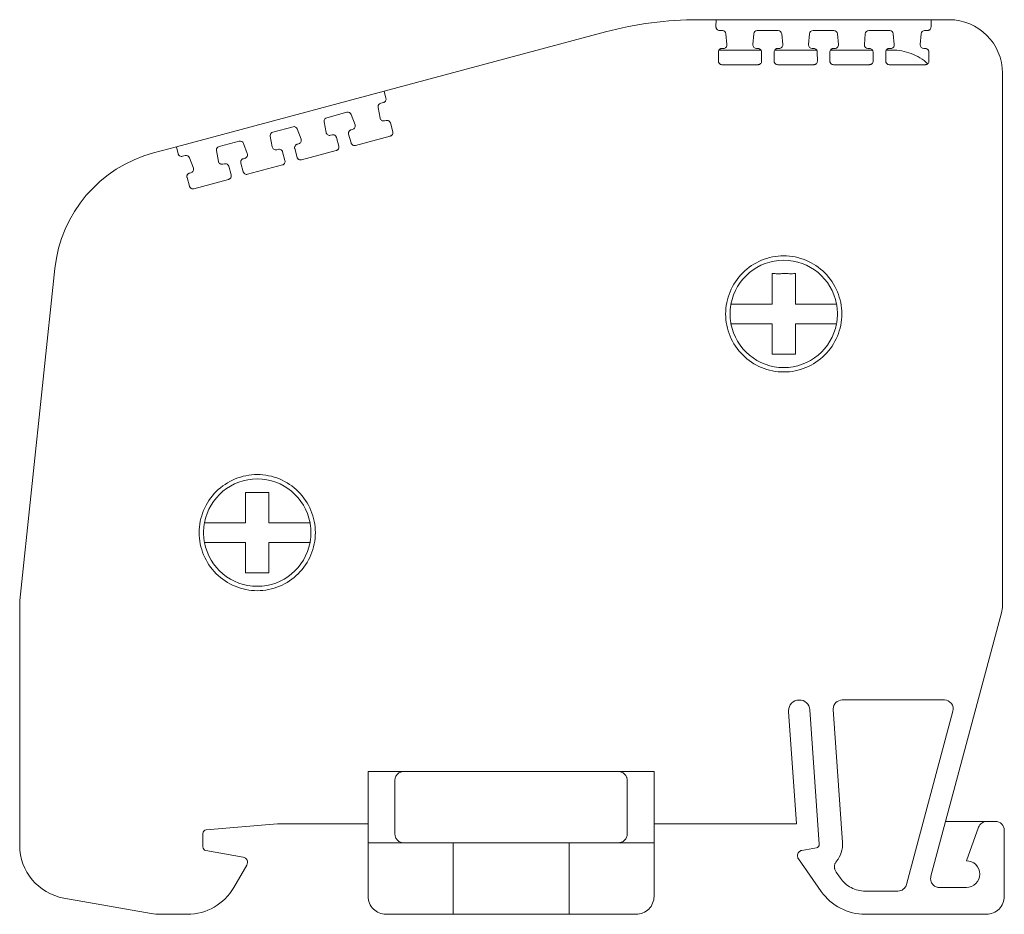
# Model space of a CAD drawing. Units: millimetres. Extents: x 1854 to 2374, y 921 to 1081.
# Drawn here: x 1854 to 1909, y 1031 to 1081 of the extents above; entities that cross this region are included whole.
import ezdxf

# ---------------------------------------------------------------- set-up
doc = ezdxf.new("R2010")
doc.units = ezdxf.units.MM

# ---------------------------------------------------------------- blocks, each defined once
blk = doc.blocks.new('3')
at = {"color": 7, "linetype": 'Continuous', "lineweight": 15}
for p, q in [((1892.652, 1081.02), (1891.649, 1081.02)), ((1892.652, 1081.02), (1892.649, 1080.617)), ((1904.663, 1081.02), (1892.652, 1081.02)), ((1904.665, 1080.618), (1904.663, 1081.02)), ((1905.661, 1081.02), (1904.663, 1081.02)), ((1886.482, 1080.34), (1874.108, 1077.024)), ((1892.649, 1080.616), (1892.649, 1080.617)), ((1893.008, 1080.416), (1892.849, 1080.416)), ((1896.122, 1080.416), (1894.958, 1080.416)), ((1899.237, 1080.417), (1898.073, 1080.416)), ((1902.356, 1080.417), (1901.187, 1080.417)), ((1904.466, 1080.417), (1904.307, 1080.417)), ((1893.264, 1079.628), (1893.207, 1080.235)), ((1894.759, 1080.233), (1894.71, 1079.626)), ((1896.378, 1079.628), (1896.321, 1080.235)), ((1897.874, 1080.233), (1897.825, 1079.626)), ((1899.492, 1079.629), (1899.436, 1080.235)), ((1900.988, 1080.233), (1900.939, 1079.626)), ((1902.612, 1079.629), (1902.555, 1080.236)), ((1904.108, 1080.233), (1904.059, 1079.626)), ((1892.783, 1079.209), (1892.783, 1079.21)), ((1892.787, 1078.704), (1892.783, 1079.209)), ((1892.819, 1079.325), (1895.16, 1079.325)), ((1892.983, 1079.41), (1893.065, 1079.41)), ((1894.909, 1079.41), (1894.997, 1079.41)), ((1895.196, 1079.212), (1895.2, 1078.706)), ((1895.898, 1079.209), (1895.898, 1079.211)), ((1895.901, 1078.704), (1895.898, 1079.209)), ((1895.934, 1079.325), (1898.275, 1079.325)), ((1896.097, 1079.41), (1896.179, 1079.41)), ((1898.024, 1079.41), (1898.111, 1079.41)), ((1898.311, 1079.212), (1898.314, 1078.706)), ((1899.012, 1079.209), (1899.012, 1079.211)), ((1899.015, 1078.704), (1899.012, 1079.209)), ((1899.048, 1079.325), (1901.389, 1079.325)), ((1899.212, 1079.41), (1899.294, 1079.41)), ((1901.138, 1079.41), (1901.226, 1079.41)), ((1901.425, 1079.212), (1901.428, 1078.707)), ((1902.131, 1079.21), (1902.131, 1079.211)), ((1902.135, 1078.704), (1902.131, 1079.21)), ((1902.167, 1079.325), (1902.481, 1079.325)), ((1902.331, 1079.411), (1902.413, 1079.411)), ((1904.258, 1079.411), (1904.345, 1079.411)), ((1904.544, 1079.212), (1904.548, 1078.707)), ((1892.986, 1078.505), (1895, 1078.505)), ((1896.101, 1078.505), (1898.115, 1078.505)), ((1899.215, 1078.506), (1901.229, 1078.506)), ((1902.334, 1078.506), (1904.348, 1078.506)), ((1908.655, 1048.264), (1908.655, 1078.026)), ((1874.108, 1077.024), (1862.506, 1073.916)), ((1874.214, 1076.636), (1874.108, 1077.024)), ((1873.775, 1076.121), (1873.885, 1075.522)), ((1874.074, 1076.391), (1873.92, 1076.349)), ((1872.036, 1075.844), (1870.907, 1075.542)), ((1872.487, 1075.15), (1872.274, 1075.721)), ((1874.133, 1075.365), (1874.217, 1075.387)), ((1869.023, 1075.037), (1867.898, 1074.736)), ((1869.474, 1074.342), (1869.262, 1074.914)), ((1870.762, 1075.313), (1870.872, 1074.714)), ((1872.272, 1074.866), (1872.351, 1074.887)), ((1874.461, 1075.247), (1874.595, 1074.76)), ((1866.014, 1074.231), (1864.89, 1073.929)), ((1867.754, 1074.507), (1867.864, 1073.908)), ((1871.12, 1074.557), (1871.204, 1074.58)), ((1871.449, 1074.44), (1871.582, 1073.952)), ((1872.265, 1074.133), (1872.131, 1074.62)), ((1872.509, 1073.993), (1874.455, 1074.514)), ((1862.506, 1073.916), (1861.231, 1073.574)), ((1862.506, 1073.916), (1862.608, 1073.526)), ((1864.746, 1073.7), (1864.855, 1073.102)), ((1866.465, 1073.536), (1866.253, 1074.107)), ((1868.112, 1073.751), (1868.196, 1073.774)), ((1869.252, 1073.325), (1869.118, 1073.813)), ((1869.259, 1074.058), (1869.338, 1074.08)), ((1869.496, 1073.185), (1871.441, 1073.707)), ((1863.006, 1073.424), (1862.852, 1073.383)), ((1863.457, 1072.729), (1863.245, 1073.301)), ((1866.251, 1073.252), (1866.33, 1073.273)), ((1868.44, 1073.634), (1868.574, 1073.146)), ((1865.103, 1072.945), (1865.188, 1072.967)), ((1865.432, 1072.827), (1865.566, 1072.34)), ((1866.244, 1072.519), (1866.11, 1073.006)), ((1866.488, 1072.379), (1868.433, 1072.9)), ((1863.236, 1071.713), (1863.102, 1072.2)), ((1863.242, 1072.446), (1863.322, 1072.467)), ((1863.48, 1071.573), (1865.425, 1072.094)), ((1855.721, 1067.122), (1853.77, 1048.565)), ((1853.754, 1048.252), (1853.754, 1034.874)), ((1904.658, 1033.145), (1908.604, 1047.876)), ((1905.407, 1042.998), (1899.699, 1042.998)), ((1897.144, 1036.085), (1896.707, 1042.358)), ((1897.902, 1042.441), (1898.424, 1034.946)), ((1899.201, 1042.465), (1899.718, 1035.036)), ((1903.295, 1032.687), (1905.889, 1042.37)), ((1873.219, 1035.013), (1873.219, 1039.006)), ((1875.215, 1039.006), (1873.219, 1039.006)), ((1874.716, 1038.506), (1874.716, 1035.512)), ((1887.194, 1039.006), (1875.215, 1039.006)), ((1889.19, 1039.006), (1887.194, 1039.006)), ((1887.693, 1035.512), (1887.693, 1038.506)), ((1889.19, 1039.006), (1889.19, 1035.013)), ((1864.168, 1035.736), (1868.157, 1036.085)), ((1873.219, 1036.085), (1868.157, 1036.085)), ((1889.19, 1036.085), (1897.144, 1036.085)), ((1907.786, 1036.211), (1905.479, 1036.211)), ((1906.637, 1034.014), (1907.317, 1035.882)), ((1908.258, 1036.211), (1907.786, 1036.211)), ((1863.985, 1034.784), (1863.985, 1035.537)), ((1908.757, 1032.018), (1908.757, 1035.711)), ((1875.215, 1035.013), (1873.219, 1035.013)), ((1873.219, 1032.018), (1873.219, 1035.013)), ((1875.215, 1035.013), (1877.961, 1035.013)), ((1877.961, 1035.013), (1877.961, 1031.02)), ((1884.449, 1031.02), (1884.449, 1035.013)), ((1884.449, 1035.013), (1887.194, 1035.013)), ((1887.194, 1035.013), (1889.19, 1035.013)), ((1889.19, 1035.013), (1889.19, 1032.018)), ((1898.259, 1034.735), (1897.448, 1034.592)), ((1866.234, 1034.22), (1864.15, 1034.588)), ((1897.254, 1034.126), (1898.535, 1032.297)), ((1866.441, 1033.775), (1865.714, 1032.517)), ((1899.36, 1033.381), (1899.598, 1033.041)), ((1906.637, 1032.517), (1905.14, 1032.517)), ((1856.228, 1031.925), (1861.104, 1031.065)), ((1900.988, 1032.318), (1902.813, 1032.318)), ((1863.121, 1031.02), (1861.624, 1031.02)), ((1874.217, 1031.02), (1877.961, 1031.02)), ((1877.961, 1031.02), (1884.449, 1031.02)), ((1884.449, 1031.02), (1888.192, 1031.02)), ((1900.988, 1031.02), (1907.759, 1031.02))]:
    blk.add_line(p, q, dxfattribs=at)
for centre, radius, start, end in [((1891.649, 1061.056), 19.964, 90, 105), ((1905.661, 1078.026), 2.995, 0, 90), ((1863.17, 1066.339), 7.49, 105, 174.0002), ((1896.436, 1064.576), 3, 10.564, 169.436), ((1896.436, 1064.576), 3, 190.564, 349.436), ((1867.026, 1052.353), 3, 10.564, 169.436), ((1867.026, 1052.353), 3, 190.564, 349.436), ((1897.304, 1042.399), 0.599, 3.9819, 180), ((1856.748, 1034.874), 2.995, 180, 260), ((1863.121, 1034.014), 2.995, 270, 330.0005), ((1900.988, 1034.014), 2.995, 215.0012, 270)]:
    blk.add_arc(centre, radius, start, end, dxfattribs=at)
for points, knots in [([(1892.649, 1080.616), (1892.65, 1080.602), (1892.651, 1080.576), (1892.663, 1080.539), (1892.681, 1080.504), (1892.715, 1080.464), (1892.77, 1080.424), (1892.822, 1080.419), (1892.849, 1080.416)], [0, 0, 0, 0, 0.128148, 0.251094, 0.373747, 0.501054, 0.748354, 1, 1, 1, 1]), ([(1893.207, 1080.235), (1893.202, 1080.284), (1893.179, 1080.331), (1893.106, 1080.397), (1893.057, 1080.416), (1893.008, 1080.416)], [0, 0, 0, 0, 0.5, 0.5, 1, 1, 1, 1]), ([(1894.958, 1080.416), (1894.909, 1080.416), (1894.86, 1080.397), (1894.787, 1080.33), (1894.763, 1080.282), (1894.759, 1080.233)], [0, 0, 0, 0, 0.5, 0.5, 1, 1, 1, 1]), ([(1896.321, 1080.235), (1896.316, 1080.284), (1896.293, 1080.331), (1896.22, 1080.397), (1896.171, 1080.416), (1896.122, 1080.416)], [0, 0, 0, 0, 0.5, 0.5, 1, 1, 1, 1]), ([(1898.073, 1080.416), (1898.023, 1080.416), (1897.974, 1080.397), (1897.901, 1080.33), (1897.878, 1080.282), (1897.874, 1080.233)], [0, 0, 0, 0, 0.5, 0.5, 1, 1, 1, 1]), ([(1899.436, 1080.236), (1899.431, 1080.284), (1899.408, 1080.331), (1899.335, 1080.398), (1899.286, 1080.417), (1899.237, 1080.417)], [0, 0, 0, 0, 0.5, 0.5, 1, 1, 1, 1]), ([(1901.187, 1080.417), (1901.138, 1080.417), (1901.089, 1080.397), (1901.016, 1080.33), (1900.992, 1080.283), (1900.988, 1080.233)], [0, 0, 0, 0, 0.5, 0.5, 1, 1, 1, 1]), ([(1902.555, 1080.236), (1902.55, 1080.285), (1902.527, 1080.332), (1902.454, 1080.398), (1902.405, 1080.417), (1902.356, 1080.417)], [0, 0, 0, 0, 0.5, 0.5, 1, 1, 1, 1]), ([(1904.307, 1080.417), (1904.257, 1080.417), (1904.208, 1080.398), (1904.135, 1080.33), (1904.112, 1080.283), (1904.108, 1080.233)], [0, 0, 0, 0, 0.5, 0.5, 1, 1, 1, 1]), ([(1904.466, 1080.417), (1904.479, 1080.418), (1904.506, 1080.419), (1904.543, 1080.431), (1904.578, 1080.449), (1904.618, 1080.483), (1904.658, 1080.538), (1904.663, 1080.591), (1904.665, 1080.618)], [0, 0, 0, 0, 0.1282999, 0.2512746, 0.3738688, 0.5010717, 0.7483087, 1, 1, 1, 1]), ([(1892.983, 1079.41), (1892.969, 1079.409), (1892.943, 1079.408), (1892.906, 1079.396), (1892.871, 1079.378), (1892.831, 1079.344), (1892.791, 1079.289), (1892.786, 1079.237), (1892.783, 1079.21)], [0, 0, 0, 0, 0.128148, 0.251094, 0.373747, 0.501054, 0.748354, 1, 1, 1, 1]), ([(1893.065, 1079.41), (1893.12, 1079.41), (1893.175, 1079.434), (1893.25, 1079.516), (1893.269, 1079.573), (1893.264, 1079.628)], [0, 0, 0, 0, 0.5, 0.5, 1, 1, 1, 1]), ([(1894.71, 1079.61), (1894.71, 1079.557), (1894.731, 1079.505), (1894.805, 1079.432), (1894.857, 1079.41), (1894.909, 1079.41)], [0, 0, 0, 0, 0.5, 0.5, 1, 1, 1, 1]), ([(1895.196, 1079.212), (1895.196, 1079.225), (1895.194, 1079.251), (1895.182, 1079.289), (1895.164, 1079.323), (1895.13, 1079.362), (1895.075, 1079.402), (1895.023, 1079.407), (1894.997, 1079.41)], [0, 0, 0, 0, 0.128125, 0.251091, 0.373763, 0.501045, 0.74835, 1, 1, 1, 1]), ([(1896.097, 1079.41), (1896.084, 1079.409), (1896.058, 1079.408), (1896.02, 1079.396), (1895.986, 1079.378), (1895.946, 1079.345), (1895.906, 1079.289), (1895.9, 1079.237), (1895.898, 1079.21)], [0, 0, 0, 0, 0.128148, 0.251094, 0.373747, 0.501054, 0.748354, 1, 1, 1, 1]), ([(1896.179, 1079.41), (1896.235, 1079.41), (1896.29, 1079.434), (1896.364, 1079.516), (1896.383, 1079.573), (1896.378, 1079.628)], [0, 0, 0, 0, 0.5, 0.5, 1, 1, 1, 1]), ([(1897.824, 1079.61), (1897.824, 1079.558), (1897.846, 1079.506), (1897.92, 1079.432), (1897.972, 1079.41), (1898.024, 1079.41)], [0, 0, 0, 0, 0.5, 0.5, 1, 1, 1, 1]), ([(1898.311, 1079.212), (1898.31, 1079.225), (1898.308, 1079.251), (1898.297, 1079.289), (1898.278, 1079.323), (1898.245, 1079.362), (1898.19, 1079.402), (1898.138, 1079.408), (1898.111, 1079.41)], [0, 0, 0, 0, 0.128125, 0.251091, 0.373763, 0.501045, 0.74835, 1, 1, 1, 1]), ([(1899.212, 1079.41), (1899.198, 1079.41), (1899.172, 1079.408), (1899.134, 1079.397), (1899.1, 1079.378), (1899.06, 1079.345), (1899.02, 1079.29), (1899.015, 1079.237), (1899.012, 1079.211)], [0, 0, 0, 0, 0.1281482, 0.2510936, 0.3737471, 0.5010535, 0.7483541, 1, 1, 1, 1]), ([(1899.294, 1079.41), (1899.349, 1079.41), (1899.404, 1079.435), (1899.479, 1079.516), (1899.498, 1079.573), (1899.492, 1079.629)], [0, 0, 0, 0, 0.5, 0.5, 1, 1, 1, 1]), ([(1900.939, 1079.61), (1900.939, 1079.558), (1900.96, 1079.506), (1901.034, 1079.432), (1901.086, 1079.41), (1901.138, 1079.41)], [0, 0, 0, 0, 0.5, 0.5, 1, 1, 1, 1]), ([(1901.425, 1079.212), (1901.425, 1079.225), (1901.423, 1079.251), (1901.411, 1079.289), (1901.393, 1079.323), (1901.359, 1079.363), (1901.304, 1079.402), (1901.252, 1079.408), (1901.226, 1079.41)], [0, 0, 0, 0, 0.128129, 0.251091, 0.373761, 0.501046, 0.748351, 1, 1, 1, 1]), ([(1902.331, 1079.411), (1902.318, 1079.41), (1902.291, 1079.408), (1902.254, 1079.397), (1902.219, 1079.378), (1902.179, 1079.345), (1902.139, 1079.29), (1902.134, 1079.237), (1902.131, 1079.211)], [0, 0, 0, 0, 0.128148, 0.251094, 0.373747, 0.501054, 0.748354, 1, 1, 1, 1]), ([(1902.413, 1079.411), (1902.468, 1079.411), (1902.523, 1079.435), (1902.598, 1079.517), (1902.617, 1079.574), (1902.612, 1079.629)], [0, 0, 0, 0, 0.5, 0.5, 1, 1, 1, 1]), ([(1904.484, 1078.559), (1904.212, 1078.803), (1903.895, 1078.996), (1903.212, 1079.258), (1902.847, 1079.325), (1902.481, 1079.325)], [0, 0, 0, 0, 0.5, 0.5, 1, 1, 1, 1]), ([(1904.058, 1079.61), (1904.058, 1079.558), (1904.079, 1079.506), (1904.153, 1079.432), (1904.205, 1079.411), (1904.258, 1079.411)], [0, 0, 0, 0, 0.5, 0.5, 1, 1, 1, 1]), ([(1904.545, 1079.212), (1904.544, 1079.226), (1904.542, 1079.252), (1904.53, 1079.289), (1904.512, 1079.323), (1904.478, 1079.363), (1904.424, 1079.403), (1904.371, 1079.408), (1904.345, 1079.411)], [0, 0, 0, 0, 0.128125, 0.251091, 0.373763, 0.501045, 0.74835, 1, 1, 1, 1]), ([(1892.787, 1078.703), (1892.787, 1078.69), (1892.789, 1078.664), (1892.801, 1078.627), (1892.819, 1078.592), (1892.853, 1078.553), (1892.908, 1078.513), (1892.96, 1078.508), (1892.986, 1078.505)], [0, 0, 0, 0, 0.128126, 0.251091, 0.373763, 0.501045, 0.74835, 1, 1, 1, 1]), ([(1895, 1078.505), (1895.014, 1078.506), (1895.04, 1078.508), (1895.078, 1078.519), (1895.112, 1078.538), (1895.152, 1078.571), (1895.192, 1078.627), (1895.197, 1078.68), (1895.2, 1078.706)], [0, 0, 0, 0, 0.1283, 0.251275, 0.373869, 0.501072, 0.748309, 1, 1, 1, 1]), ([(1895.901, 1078.704), (1895.902, 1078.69), (1895.903, 1078.664), (1895.915, 1078.627), (1895.934, 1078.593), (1895.967, 1078.553), (1896.022, 1078.513), (1896.074, 1078.508), (1896.101, 1078.505)], [0, 0, 0, 0, 0.128126, 0.251091, 0.373763, 0.501045, 0.74835, 1, 1, 1, 1]), ([(1898.115, 1078.505), (1898.128, 1078.506), (1898.154, 1078.508), (1898.192, 1078.519), (1898.227, 1078.538), (1898.266, 1078.572), (1898.306, 1078.627), (1898.312, 1078.68), (1898.314, 1078.706)], [0, 0, 0, 0, 0.1283, 0.251275, 0.373869, 0.501072, 0.748309, 1, 1, 1, 1]), ([(1899.015, 1078.704), (1899.016, 1078.691), (1899.018, 1078.665), (1899.029, 1078.627), (1899.048, 1078.593), (1899.081, 1078.553), (1899.136, 1078.514), (1899.189, 1078.508), (1899.215, 1078.506)], [0, 0, 0, 0, 0.128126, 0.251091, 0.373763, 0.501045, 0.74835, 1, 1, 1, 1]), ([(1901.229, 1078.506), (1901.242, 1078.506), (1901.269, 1078.508), (1901.306, 1078.52), (1901.341, 1078.538), (1901.381, 1078.572), (1901.421, 1078.627), (1901.426, 1078.68), (1901.428, 1078.707)], [0, 0, 0, 0, 0.128298, 0.251274, 0.37387, 0.501071, 0.748308, 1, 1, 1, 1]), ([(1902.135, 1078.704), (1902.135, 1078.691), (1902.137, 1078.665), (1902.149, 1078.627), (1902.167, 1078.593), (1902.201, 1078.553), (1902.256, 1078.514), (1902.308, 1078.508), (1902.334, 1078.506)], [0, 0, 0, 0, 0.128126, 0.251091, 0.373763, 0.501045, 0.74835, 1, 1, 1, 1]), ([(1904.348, 1078.506), (1904.362, 1078.507), (1904.388, 1078.508), (1904.426, 1078.52), (1904.46, 1078.539), (1904.5, 1078.572), (1904.54, 1078.627), (1904.545, 1078.68), (1904.548, 1078.707)], [0, 0, 0, 0, 0.1283, 0.251275, 0.373869, 0.501072, 0.748309, 1, 1, 1, 1]), ([(1874.073, 1076.391), (1874.086, 1076.395), (1874.111, 1076.403), (1874.145, 1076.424), (1874.173, 1076.451), (1874.203, 1076.494), (1874.227, 1076.558), (1874.219, 1076.61), (1874.214, 1076.636)], [0, 0, 0, 0, 0.1283, 0.251275, 0.373869, 0.501072, 0.748309, 1, 1, 1, 1]), ([(1873.92, 1076.349), (1873.878, 1076.338), (1873.839, 1076.313), (1873.786, 1076.243), (1873.772, 1076.2), (1873.772, 1076.156)], [0, 0, 0, 0, 0.5, 0.5, 1, 1, 1, 1]), ([(1870.907, 1075.542), (1870.865, 1075.531), (1870.827, 1075.505), (1870.774, 1075.436), (1870.759, 1075.393), (1870.759, 1075.349)], [0, 0, 0, 0, 0.5, 0.5, 1, 1, 1, 1]), ([(1872.274, 1075.721), (1872.257, 1075.767), (1872.222, 1075.806), (1872.135, 1075.851), (1872.083, 1075.857), (1872.036, 1075.844)], [0, 0, 0, 0, 0.5, 0.5, 1, 1, 1, 1]), ([(1873.885, 1075.522), (1873.895, 1075.468), (1873.928, 1075.418), (1874.021, 1075.359), (1874.08, 1075.351), (1874.133, 1075.365)], [0, 0, 0, 0, 0.5, 0.5, 1, 1, 1, 1]), ([(1874.461, 1075.247), (1874.457, 1075.26), (1874.449, 1075.285), (1874.428, 1075.318), (1874.401, 1075.346), (1874.359, 1075.376), (1874.295, 1075.4), (1874.243, 1075.392), (1874.217, 1075.387)], [0, 0, 0, 0, 0.1281253, 0.2510906, 0.3737634, 0.5010448, 0.74835, 1, 1, 1, 1]), ([(1869.262, 1074.913), (1869.245, 1074.96), (1869.21, 1074.999), (1869.122, 1075.044), (1869.07, 1075.05), (1869.023, 1075.037)], [0, 0, 0, 0, 0.5, 0.5, 1, 1, 1, 1]), ([(1872.272, 1074.866), (1872.258, 1074.861), (1872.23, 1074.852), (1872.194, 1074.827), (1872.159, 1074.791), (1872.13, 1074.739), (1872.126, 1074.695), (1872.124, 1074.673)], [0, 0, 0, 0, 0.168724, 0.332894, 0.500522, 0.748095, 1, 1, 1, 1]), ([(1872.351, 1074.887), (1872.405, 1074.902), (1872.451, 1074.939), (1872.502, 1075.038), (1872.506, 1075.098), (1872.487, 1075.15)], [0, 0, 0, 0, 0.5, 0.5, 1, 1, 1, 1]), ([(1866.253, 1074.107), (1866.236, 1074.153), (1866.201, 1074.193), (1866.114, 1074.238), (1866.062, 1074.243), (1866.014, 1074.231)], [0, 0, 0, 0, 0.5, 0.5, 1, 1, 1, 1]), ([(1867.898, 1074.736), (1867.856, 1074.724), (1867.818, 1074.699), (1867.765, 1074.63), (1867.751, 1074.586), (1867.751, 1074.543)], [0, 0, 0, 0, 0.5, 0.5, 1, 1, 1, 1]), ([(1869.338, 1074.08), (1869.392, 1074.094), (1869.438, 1074.132), (1869.489, 1074.23), (1869.493, 1074.29), (1869.474, 1074.342)], [0, 0, 0, 0, 0.5, 0.5, 1, 1, 1, 1]), ([(1870.872, 1074.714), (1870.882, 1074.66), (1870.915, 1074.611), (1871.008, 1074.552), (1871.067, 1074.543), (1871.12, 1074.557)], [0, 0, 0, 0, 0.5, 0.5, 1, 1, 1, 1]), ([(1871.449, 1074.44), (1871.444, 1074.453), (1871.436, 1074.477), (1871.415, 1074.51), (1871.388, 1074.539), (1871.346, 1074.568), (1871.282, 1074.592), (1871.23, 1074.584), (1871.204, 1074.58)], [0, 0, 0, 0, 0.128129, 0.251091, 0.373761, 0.501046, 0.748351, 1, 1, 1, 1]), ([(1874.455, 1074.514), (1874.467, 1074.518), (1874.492, 1074.527), (1874.526, 1074.548), (1874.554, 1074.575), (1874.584, 1074.617), (1874.608, 1074.681), (1874.6, 1074.734), (1874.595, 1074.76)], [0, 0, 0, 0, 0.1283, 0.251275, 0.373869, 0.501072, 0.748309, 1, 1, 1, 1]), ([(1864.89, 1073.929), (1864.848, 1073.918), (1864.81, 1073.893), (1864.757, 1073.823), (1864.742, 1073.78), (1864.742, 1073.736)], [0, 0, 0, 0, 0.5, 0.5, 1, 1, 1, 1]), ([(1867.864, 1073.908), (1867.873, 1073.854), (1867.907, 1073.804), (1868, 1073.746), (1868.058, 1073.737), (1868.112, 1073.751)], [0, 0, 0, 0, 0.5, 0.5, 1, 1, 1, 1]), ([(1868.44, 1073.634), (1868.436, 1073.646), (1868.428, 1073.671), (1868.407, 1073.704), (1868.38, 1073.732), (1868.337, 1073.762), (1868.274, 1073.786), (1868.222, 1073.778), (1868.196, 1073.774)], [0, 0, 0, 0, 0.1281253, 0.2510906, 0.3737634, 0.5010448, 0.74835, 1, 1, 1, 1]), ([(1869.259, 1074.058), (1869.245, 1074.054), (1869.217, 1074.044), (1869.181, 1074.02), (1869.146, 1073.983), (1869.117, 1073.931), (1869.113, 1073.888), (1869.111, 1073.866)], [0, 0, 0, 0, 0.168724, 0.332894, 0.500522, 0.748095, 1, 1, 1, 1]), ([(1871.442, 1073.707), (1871.454, 1073.711), (1871.479, 1073.719), (1871.513, 1073.74), (1871.541, 1073.767), (1871.571, 1073.81), (1871.595, 1073.874), (1871.587, 1073.926), (1871.582, 1073.952)], [0, 0, 0, 0, 0.128298, 0.251274, 0.37387, 0.501071, 0.748308, 1, 1, 1, 1]), ([(1872.265, 1074.133), (1872.269, 1074.12), (1872.278, 1074.095), (1872.299, 1074.062), (1872.325, 1074.034), (1872.368, 1074.004), (1872.431, 1073.98), (1872.483, 1073.989), (1872.509, 1073.993)], [0, 0, 0, 0, 0.128126, 0.251091, 0.373763, 0.501045, 0.74835, 1, 1, 1, 1]), ([(1862.608, 1073.525), (1862.612, 1073.513), (1862.62, 1073.488), (1862.641, 1073.454), (1862.667, 1073.425), (1862.71, 1073.395), (1862.774, 1073.371), (1862.826, 1073.379), (1862.852, 1073.383)], [0, 0, 0, 0, 0.1283, 0.251275, 0.373869, 0.501072, 0.748309, 1, 1, 1, 1]), ([(1863.245, 1073.301), (1863.228, 1073.347), (1863.193, 1073.386), (1863.106, 1073.431), (1863.054, 1073.437), (1863.006, 1073.424)], [0, 0, 0, 0, 0.5, 0.5, 1, 1, 1, 1]), ([(1866.251, 1073.252), (1866.237, 1073.247), (1866.209, 1073.238), (1866.173, 1073.213), (1866.138, 1073.177), (1866.109, 1073.125), (1866.105, 1073.081), (1866.103, 1073.059)], [0, 0, 0, 0, 0.168724, 0.332894, 0.500522, 0.748095, 1, 1, 1, 1]), ([(1866.33, 1073.273), (1866.383, 1073.288), (1866.43, 1073.325), (1866.481, 1073.424), (1866.485, 1073.484), (1866.465, 1073.536)], [0, 0, 0, 0, 0.5, 0.5, 1, 1, 1, 1]), ([(1868.433, 1072.9), (1868.446, 1072.905), (1868.471, 1072.913), (1868.505, 1072.934), (1868.533, 1072.961), (1868.563, 1073.004), (1868.587, 1073.068), (1868.579, 1073.12), (1868.574, 1073.146)], [0, 0, 0, 0, 0.1283, 0.251275, 0.373869, 0.501072, 0.748309, 1, 1, 1, 1]), ([(1869.252, 1073.325), (1869.256, 1073.313), (1869.265, 1073.288), (1869.286, 1073.255), (1869.312, 1073.227), (1869.355, 1073.197), (1869.418, 1073.173), (1869.47, 1073.181), (1869.496, 1073.185)], [0, 0, 0, 0, 0.128126, 0.251091, 0.373763, 0.501045, 0.74835, 1, 1, 1, 1]), ([(1863.322, 1072.467), (1863.375, 1072.482), (1863.422, 1072.519), (1863.473, 1072.618), (1863.477, 1072.678), (1863.457, 1072.73)], [0, 0, 0, 0, 0.5, 0.5, 1, 1, 1, 1]), ([(1864.855, 1073.102), (1864.865, 1073.048), (1864.899, 1072.998), (1864.991, 1072.939), (1865.05, 1072.93), (1865.103, 1072.945)], [0, 0, 0, 0, 0.5, 0.5, 1, 1, 1, 1]), ([(1865.432, 1072.827), (1865.428, 1072.84), (1865.419, 1072.865), (1865.398, 1072.898), (1865.371, 1072.926), (1865.329, 1072.956), (1865.266, 1072.98), (1865.214, 1072.971), (1865.188, 1072.967)], [0, 0, 0, 0, 0.1281253, 0.2510906, 0.3737634, 0.5010448, 0.74835, 1, 1, 1, 1]), ([(1863.242, 1072.446), (1863.229, 1072.441), (1863.201, 1072.432), (1863.165, 1072.407), (1863.13, 1072.371), (1863.1, 1072.319), (1863.096, 1072.275), (1863.094, 1072.253)], [0, 0, 0, 0, 0.168724, 0.332894, 0.500522, 0.748095, 1, 1, 1, 1]), ([(1865.425, 1072.094), (1865.438, 1072.098), (1865.463, 1072.107), (1865.496, 1072.128), (1865.525, 1072.155), (1865.555, 1072.197), (1865.579, 1072.261), (1865.57, 1072.314), (1865.566, 1072.34)], [0, 0, 0, 0, 0.1283, 0.251275, 0.373869, 0.501072, 0.748309, 1, 1, 1, 1]), ([(1866.244, 1072.519), (1866.248, 1072.506), (1866.256, 1072.482), (1866.277, 1072.448), (1866.304, 1072.42), (1866.347, 1072.391), (1866.41, 1072.367), (1866.462, 1072.375), (1866.488, 1072.379)], [0, 0, 0, 0, 0.128126, 0.251091, 0.373763, 0.501045, 0.74835, 1, 1, 1, 1]), ([(1863.236, 1071.713), (1863.24, 1071.7), (1863.248, 1071.675), (1863.269, 1071.642), (1863.296, 1071.614), (1863.338, 1071.584), (1863.402, 1071.56), (1863.454, 1071.569), (1863.48, 1071.573)], [0, 0, 0, 0, 0.128126, 0.251091, 0.373763, 0.501045, 0.74835, 1, 1, 1, 1]), ([(1893.191, 1064.576), (1893.191, 1065), (1893.276, 1065.425), (1893.601, 1066.209), (1893.841, 1066.569), (1894.442, 1067.17), (1894.802, 1067.41), (1895.586, 1067.735), (1896.011, 1067.82), (1896.86, 1067.82), (1897.285, 1067.735), (1898.069, 1067.41), (1898.429, 1067.17), (1899.03, 1066.569), (1899.27, 1066.209), (1899.595, 1065.425), (1899.68, 1065), (1899.68, 1064.576)], [0, 0, 0, 0, 0.125, 0.125, 0.25, 0.25, 0.375, 0.375, 0.5, 0.5, 0.625, 0.625, 0.75, 0.75, 0.875, 0.875, 1, 1, 1, 1]), ([(1895.786, 1065.126), (1895.785, 1065.194), (1895.785, 1065.342), (1895.786, 1065.556), (1895.785, 1065.778), (1895.786, 1066.049), (1895.785, 1066.405), (1895.785, 1066.676), (1895.786, 1066.826)], [0, 0, 0, 0, 0.116311, 0.250088, 0.367247, 0.501051, 0.725345, 1, 1, 1, 1]), ([(1895.786, 1066.826), (1895.858, 1066.826), (1896.002, 1066.825), (1896.219, 1066.825), (1896.471, 1066.826), (1896.761, 1066.825), (1896.977, 1066.825), (1897.086, 1066.826)], [0, 0, 0, 0, 0.168179, 0.333701, 0.499762, 0.748663, 1, 1, 1, 1]), ([(1897.086, 1066.826), (1897.086, 1066.747), (1897.086, 1066.598), (1897.086, 1066.38), (1897.086, 1066.181), (1897.085, 1065.979), (1897.086, 1065.775), (1897.085, 1065.554), (1897.086, 1065.341), (1897.086, 1065.194), (1897.086, 1065.126)], [0, 0, 0, 0, 0.144154, 0.275629, 0.394421, 0.500575, 0.634047, 0.751009, 0.884159, 1, 1, 1, 1]), ([(1893.486, 1065.126), (1893.479, 1065.08), (1893.463, 1064.989), (1893.448, 1064.852), (1893.438, 1064.714), (1893.436, 1064.622), (1893.436, 1064.576)], [0, 0, 0, 0, 0.25026, 0.5, 0.74974, 1, 1, 1, 1]), ([(1893.486, 1065.126), (1893.57, 1065.126), (1893.732, 1065.126), (1893.971, 1065.126), (1894.193, 1065.126), (1894.398, 1065.126), (1894.634, 1065.125), (1894.892, 1065.126), (1895.2, 1065.125), (1895.492, 1065.127), (1895.695, 1065.126), (1895.786, 1065.126)], [0, 0, 0, 0, 0.117992, 0.226835, 0.326525, 0.417062, 0.498459, 0.634804, 0.749983, 0.888601, 1, 1, 1, 1]), ([(1897.086, 1065.126), (1897.144, 1065.126), (1897.27, 1065.126), (1897.472, 1065.126), (1897.707, 1065.125), (1897.981, 1065.126), (1898.347, 1065.125), (1898.828, 1065.126), (1899.185, 1065.126), (1899.385, 1065.126)], [0, 0, 0, 0, 0.071458, 0.154968, 0.250744, 0.365839, 0.502095, 0.722515, 1, 1, 1, 1]), ([(1899.436, 1064.576), (1899.435, 1064.622), (1899.434, 1064.714), (1899.424, 1064.852), (1899.408, 1064.989), (1899.393, 1065.08), (1899.385, 1065.126)], [0, 0, 0, 0, 0.25026, 0.5, 0.74974, 1, 1, 1, 1]), ([(1899.68, 1064.576), (1899.68, 1064.151), (1899.595, 1063.726), (1899.27, 1062.942), (1899.03, 1062.582), (1898.429, 1061.981), (1898.069, 1061.741), (1897.285, 1061.416), (1896.86, 1061.331), (1896.011, 1061.331), (1895.586, 1061.416), (1894.802, 1061.741), (1894.442, 1061.981), (1893.841, 1062.582), (1893.601, 1062.942), (1893.276, 1063.726), (1893.191, 1064.151), (1893.191, 1064.576)], [0, 0, 0, 0, 0.125, 0.125, 0.25, 0.25, 0.375, 0.375, 0.5, 0.5, 0.625, 0.625, 0.75, 0.75, 0.875, 0.875, 1, 1, 1, 1]), ([(1893.436, 1064.576), (1893.436, 1064.529), (1893.438, 1064.437), (1893.448, 1064.299), (1893.463, 1064.162), (1893.479, 1064.071), (1893.486, 1064.026)], [0, 0, 0, 0, 0.25026, 0.5, 0.74974, 1, 1, 1, 1]), ([(1899.385, 1064.026), (1899.393, 1064.071), (1899.408, 1064.162), (1899.424, 1064.299), (1899.434, 1064.437), (1899.435, 1064.529), (1899.436, 1064.576)], [0, 0, 0, 0, 0.25026, 0.5, 0.74974, 1, 1, 1, 1]), ([(1895.786, 1064.026), (1895.727, 1064.025), (1895.601, 1064.025), (1895.399, 1064.025), (1895.164, 1064.026), (1894.891, 1064.025), (1894.525, 1064.026), (1894.043, 1064.025), (1893.686, 1064.025), (1893.486, 1064.026)], [0, 0, 0, 0, 0.071458, 0.154968, 0.250744, 0.365839, 0.502095, 0.722515, 1, 1, 1, 1]), ([(1895.786, 1062.326), (1895.786, 1062.404), (1895.785, 1062.553), (1895.785, 1062.771), (1895.785, 1062.97), (1895.786, 1063.172), (1895.785, 1063.376), (1895.786, 1063.597), (1895.785, 1063.81), (1895.785, 1063.957), (1895.786, 1064.026)], [0, 0, 0, 0, 0.144154, 0.275629, 0.394421, 0.500575, 0.634047, 0.751009, 0.884159, 1, 1, 1, 1]), ([(1897.086, 1064.026), (1897.086, 1063.957), (1897.086, 1063.81), (1897.085, 1063.596), (1897.086, 1063.374), (1897.085, 1063.102), (1897.086, 1062.747), (1897.086, 1062.475), (1897.086, 1062.326)], [0, 0, 0, 0, 0.116311, 0.250088, 0.367247, 0.501051, 0.725345, 1, 1, 1, 1]), ([(1899.385, 1064.026), (1899.301, 1064.026), (1899.139, 1064.025), (1898.901, 1064.025), (1898.678, 1064.025), (1898.473, 1064.025), (1898.238, 1064.026), (1897.979, 1064.025), (1897.672, 1064.026), (1897.379, 1064.025), (1897.176, 1064.025), (1897.086, 1064.026)], [0, 0, 0, 0, 0.117992, 0.226835, 0.326525, 0.417062, 0.498459, 0.634804, 0.749983, 0.888601, 1, 1, 1, 1]), ([(1897.086, 1062.326), (1897.013, 1062.326), (1896.869, 1062.326), (1896.652, 1062.326), (1896.4, 1062.325), (1896.11, 1062.326), (1895.894, 1062.326), (1895.786, 1062.326)], [0, 0, 0, 0, 0.168179, 0.333701, 0.499762, 0.748663, 1, 1, 1, 1]), ([(1863.781, 1052.353), (1863.781, 1052.777), (1863.866, 1053.202), (1864.191, 1053.986), (1864.431, 1054.346), (1865.032, 1054.947), (1865.392, 1055.187), (1866.176, 1055.512), (1866.601, 1055.597), (1867.45, 1055.597), (1867.875, 1055.512), (1868.659, 1055.187), (1869.019, 1054.947), (1869.62, 1054.346), (1869.86, 1053.986), (1870.185, 1053.202), (1870.27, 1052.777), (1870.27, 1052.353)], [0, 0, 0, 0, 0.125, 0.125, 0.25, 0.25, 0.375, 0.375, 0.5, 0.5, 0.625, 0.625, 0.75, 0.75, 0.875, 0.875, 1, 1, 1, 1]), ([(1866.376, 1052.903), (1866.375, 1052.971), (1866.375, 1053.119), (1866.376, 1053.333), (1866.375, 1053.554), (1866.376, 1053.826), (1866.375, 1054.182), (1866.375, 1054.453), (1866.376, 1054.603)], [0, 0, 0, 0, 0.116311, 0.250088, 0.367247, 0.501051, 0.725345, 1, 1, 1, 1]), ([(1866.376, 1054.603), (1866.448, 1054.602), (1866.592, 1054.602), (1866.809, 1054.602), (1867.061, 1054.603), (1867.351, 1054.602), (1867.567, 1054.602), (1867.676, 1054.603)], [0, 0, 0, 0, 0.168179, 0.333701, 0.499762, 0.748663, 1, 1, 1, 1]), ([(1867.676, 1054.603), (1867.676, 1054.524), (1867.676, 1054.375), (1867.676, 1054.157), (1867.676, 1053.958), (1867.675, 1053.756), (1867.676, 1053.552), (1867.675, 1053.331), (1867.676, 1053.118), (1867.676, 1052.971), (1867.676, 1052.903)], [0, 0, 0, 0, 0.144154, 0.275629, 0.394421, 0.500575, 0.634047, 0.751009, 0.884159, 1, 1, 1, 1]), ([(1864.076, 1052.903), (1864.069, 1052.857), (1864.053, 1052.766), (1864.037, 1052.629), (1864.027, 1052.491), (1864.026, 1052.399), (1864.026, 1052.353)], [0, 0, 0, 0, 0.25026, 0.5, 0.74974, 1, 1, 1, 1]), ([(1864.076, 1052.903), (1864.16, 1052.903), (1864.322, 1052.903), (1864.561, 1052.903), (1864.783, 1052.903), (1864.988, 1052.903), (1865.223, 1052.902), (1865.482, 1052.903), (1865.79, 1052.902), (1866.082, 1052.904), (1866.285, 1052.903), (1866.376, 1052.903)], [0, 0, 0, 0, 0.117992, 0.226835, 0.326525, 0.417062, 0.498459, 0.634804, 0.749983, 0.888601, 1, 1, 1, 1]), ([(1867.676, 1052.903), (1867.734, 1052.903), (1867.86, 1052.903), (1868.062, 1052.903), (1868.297, 1052.902), (1868.571, 1052.903), (1868.936, 1052.902), (1869.418, 1052.903), (1869.775, 1052.903), (1869.975, 1052.903)], [0, 0, 0, 0, 0.071458, 0.154968, 0.250744, 0.365839, 0.502095, 0.722515, 1, 1, 1, 1]), ([(1870.026, 1052.353), (1870.025, 1052.399), (1870.024, 1052.491), (1870.014, 1052.629), (1869.998, 1052.766), (1869.983, 1052.857), (1869.975, 1052.903)], [0, 0, 0, 0, 0.25026, 0.5, 0.74974, 1, 1, 1, 1]), ([(1870.27, 1052.353), (1870.27, 1051.928), (1870.185, 1051.503), (1869.86, 1050.719), (1869.62, 1050.359), (1869.019, 1049.758), (1868.659, 1049.518), (1867.875, 1049.193), (1867.45, 1049.108), (1866.601, 1049.108), (1866.176, 1049.193), (1865.392, 1049.518), (1865.032, 1049.758), (1864.431, 1050.359), (1864.191, 1050.719), (1863.866, 1051.503), (1863.781, 1051.928), (1863.781, 1052.353)], [0, 0, 0, 0, 0.125, 0.125, 0.25, 0.25, 0.375, 0.375, 0.5, 0.5, 0.625, 0.625, 0.75, 0.75, 0.875, 0.875, 1, 1, 1, 1]), ([(1864.026, 1052.353), (1864.026, 1052.306), (1864.027, 1052.214), (1864.037, 1052.076), (1864.053, 1051.939), (1864.069, 1051.848), (1864.076, 1051.803)], [0, 0, 0, 0, 0.25026, 0.5, 0.74974, 1, 1, 1, 1]), ([(1869.975, 1051.803), (1869.983, 1051.848), (1869.998, 1051.939), (1870.014, 1052.076), (1870.024, 1052.214), (1870.025, 1052.306), (1870.026, 1052.353)], [0, 0, 0, 0, 0.25026, 0.5, 0.74974, 1, 1, 1, 1]), ([(1866.376, 1051.803), (1866.317, 1051.802), (1866.191, 1051.802), (1865.989, 1051.802), (1865.754, 1051.803), (1865.48, 1051.802), (1865.115, 1051.803), (1864.633, 1051.802), (1864.276, 1051.802), (1864.076, 1051.803)], [0, 0, 0, 0, 0.071458, 0.154968, 0.250744, 0.365839, 0.502095, 0.722515, 1, 1, 1, 1]), ([(1866.376, 1050.103), (1866.375, 1050.181), (1866.375, 1050.33), (1866.375, 1050.548), (1866.375, 1050.747), (1866.376, 1050.949), (1866.375, 1051.153), (1866.376, 1051.374), (1866.375, 1051.587), (1866.375, 1051.734), (1866.376, 1051.803)], [0, 0, 0, 0, 0.144154, 0.275629, 0.394421, 0.500575, 0.634047, 0.751009, 0.884159, 1, 1, 1, 1]), ([(1867.676, 1051.803), (1867.676, 1051.734), (1867.676, 1051.586), (1867.675, 1051.372), (1867.676, 1051.151), (1867.675, 1050.879), (1867.676, 1050.523), (1867.676, 1050.252), (1867.676, 1050.103)], [0, 0, 0, 0, 0.1163114, 0.2500881, 0.3672473, 0.5010514, 0.7253448, 1, 1, 1, 1]), ([(1869.975, 1051.803), (1869.891, 1051.802), (1869.729, 1051.802), (1869.49, 1051.802), (1869.268, 1051.802), (1869.063, 1051.802), (1868.828, 1051.803), (1868.569, 1051.802), (1868.262, 1051.803), (1867.969, 1051.801), (1867.766, 1051.802), (1867.676, 1051.803)], [0, 0, 0, 0, 0.117992, 0.226835, 0.326525, 0.417062, 0.498459, 0.634804, 0.749983, 0.888601, 1, 1, 1, 1]), ([(1867.676, 1050.103), (1867.603, 1050.103), (1867.459, 1050.103), (1867.242, 1050.103), (1866.99, 1050.102), (1866.7, 1050.103), (1866.484, 1050.103), (1866.376, 1050.103)], [0, 0, 0, 0, 0.168179, 0.333701, 0.499762, 0.748663, 1, 1, 1, 1]), ([(1899.2, 1042.499), (1899.2, 1042.63), (1899.254, 1042.76), (1899.438, 1042.945), (1899.568, 1042.998), (1899.699, 1042.998)], [0, 0, 0, 0, 0.5, 0.5, 1, 1, 1, 1]), ([(1905.407, 1042.998), (1905.559, 1042.998), (1905.71, 1042.924), (1905.896, 1042.682), (1905.928, 1042.517), (1905.889, 1042.37)], [0, 0, 0, 0, 0.5, 0.5, 1, 1, 1, 1]), ([(1875.215, 1039.006), (1875.203, 1039.005), (1875.177, 1039.005), (1875.139, 1039), (1875.102, 1038.993), (1875.066, 1038.983), (1875.006, 1038.962), (1874.931, 1038.921), (1874.855, 1038.857), (1874.792, 1038.778), (1874.749, 1038.691), (1874.721, 1038.599), (1874.718, 1038.538), (1874.716, 1038.506)], [0, 0, 0, 0, 0.026869, 0.054215, 0.082856, 0.113508, 0.146757, 0.249895, 0.374927, 0.519037, 0.679631, 0.837122, 1, 1, 1, 1]), ([(1887.693, 1038.506), (1887.692, 1038.527), (1887.691, 1038.569), (1887.679, 1038.63), (1887.656, 1038.701), (1887.617, 1038.778), (1887.554, 1038.856), (1887.478, 1038.921), (1887.397, 1038.965), (1887.322, 1038.99), (1887.259, 1039.003), (1887.215, 1039.005), (1887.194, 1039.006)], [0, 0, 0, 0, 0.109093, 0.215818, 0.320475, 0.480722, 0.625237, 0.749905, 0.853446, 0.907235, 0.954979, 1, 1, 1, 1]), ([(1863.985, 1035.537), (1863.985, 1035.586), (1864.005, 1035.635), (1864.071, 1035.708), (1864.119, 1035.731), (1864.168, 1035.736)], [0, 0, 0, 0, 0.5, 0.5, 1, 1, 1, 1]), ([(1907.786, 1036.211), (1907.684, 1036.211), (1907.583, 1036.179), (1907.416, 1036.062), (1907.352, 1035.978), (1907.317, 1035.882)], [0, 0, 0, 0, 0.5, 0.5, 1, 1, 1, 1]), ([(1908.757, 1035.711), (1908.757, 1035.842), (1908.703, 1035.972), (1908.519, 1036.157), (1908.389, 1036.211), (1908.258, 1036.211)], [0, 0, 0, 0, 0.5, 0.5, 1, 1, 1, 1]), ([(1874.716, 1035.512), (1874.717, 1035.491), (1874.719, 1035.449), (1874.731, 1035.388), (1874.753, 1035.317), (1874.792, 1035.24), (1874.855, 1035.162), (1874.931, 1035.097), (1875.012, 1035.053), (1875.087, 1035.028), (1875.15, 1035.015), (1875.194, 1035.014), (1875.215, 1035.013)], [0, 0, 0, 0, 0.109093, 0.215818, 0.320475, 0.480722, 0.625237, 0.749905, 0.853446, 0.907235, 0.954979, 1, 1, 1, 1]), ([(1887.194, 1035.013), (1887.207, 1035.013), (1887.232, 1035.014), (1887.27, 1035.018), (1887.307, 1035.025), (1887.344, 1035.035), (1887.403, 1035.056), (1887.478, 1035.097), (1887.554, 1035.162), (1887.617, 1035.24), (1887.661, 1035.327), (1887.688, 1035.419), (1887.691, 1035.481), (1887.693, 1035.512)], [0, 0, 0, 0, 0.026869, 0.054215, 0.082856, 0.113508, 0.146757, 0.249895, 0.374927, 0.519037, 0.679631, 0.837122, 1, 1, 1, 1]), ([(1864.15, 1034.588), (1864.105, 1034.596), (1864.062, 1034.62), (1864.002, 1034.691), (1863.985, 1034.738), (1863.985, 1034.784)], [0, 0, 0, 0, 0.5, 0.5, 1, 1, 1, 1]), ([(1881.205, 1035.013), (1881.146, 1035.013), (1881.029, 1035.013), (1880.855, 1035.013), (1880.682, 1035.013), (1880.511, 1035.013), (1880.342, 1035.013), (1880.175, 1035.013), (1879.858, 1035.013), (1879.41, 1035.013), (1878.895, 1035.013), (1878.473, 1035.013), (1878.222, 1035.013), (1878.084, 1035.013), (1878.013, 1035.013), (1877.969, 1035.013), (1877.963, 1035.013), (1877.961, 1035.013)], [0, 0, 0, 0, 0.034577, 0.068899, 0.103066, 0.137177, 0.171335, 0.20564, 0.24019, 0.370057, 0.500029, 0.629895, 0.759867, 0.820112, 0.879855, 0.939639, 1, 1, 1, 1]), ([(1884.449, 1035.013), (1884.448, 1035.013), (1884.446, 1035.013), (1884.432, 1035.013), (1884.409, 1035.013), (1884.376, 1035.013), (1884.334, 1035.013), (1884.283, 1035.013), (1884.167, 1035.013), (1883.936, 1035.013), (1883.514, 1035.013), (1882.999, 1035.013), (1882.512, 1035.013), (1882.111, 1035.013), (1881.814, 1035.013), (1881.511, 1035.013), (1881.307, 1035.013), (1881.205, 1035.013)], [0, 0, 0, 0, 0.034577, 0.068899, 0.103066, 0.137177, 0.171335, 0.20564, 0.24019, 0.370057, 0.500029, 0.629895, 0.759867, 0.820112, 0.879855, 0.939639, 1, 1, 1, 1]), ([(1898.424, 1034.946), (1898.427, 1034.897), (1898.412, 1034.848), (1898.352, 1034.771), (1898.307, 1034.744), (1898.259, 1034.735)], [0, 0, 0, 0, 0.5, 0.5, 1, 1, 1, 1]), ([(1899.383, 1033.983), (1899.502, 1034.129), (1899.594, 1034.298), (1899.708, 1034.657), (1899.731, 1034.848), (1899.718, 1035.036)], [0, 0, 0, 0, 0.5, 0.5, 1, 1, 1, 1]), ([(1866.441, 1033.775), (1866.489, 1033.858), (1866.493, 1033.965), (1866.412, 1034.139), (1866.328, 1034.203), (1866.234, 1034.22)], [0, 0, 0, 0, 0.5, 0.5, 1, 1, 1, 1]), ([(1897.448, 1034.592), (1897.379, 1034.58), (1897.315, 1034.543), (1897.225, 1034.437), (1897.2, 1034.367), (1897.2, 1034.297)], [0, 0, 0, 0, 0.5, 0.5, 1, 1, 1, 1]), ([(1899.383, 1033.983), (1899.369, 1033.965), (1899.341, 1033.928), (1899.309, 1033.867), (1899.287, 1033.803), (1899.273, 1033.736), (1899.271, 1033.69), (1899.27, 1033.667)], [0, 0, 0, 0, 0.203824, 0.401923, 0.598077, 0.796176, 1, 1, 1, 1]), ([(1899.27, 1033.667), (1899.271, 1033.641), (1899.273, 1033.59), (1899.291, 1033.516), (1899.319, 1033.445), (1899.346, 1033.402), (1899.36, 1033.381)], [0, 0, 0, 0, 0.2529448, 0.5, 0.7470552, 1, 1, 1, 1]), ([(1906.637, 1034.014), (1906.833, 1034.014), (1907.028, 1033.934), (1907.305, 1033.657), (1907.386, 1033.462), (1907.386, 1033.07), (1907.305, 1032.875), (1907.028, 1032.598), (1906.833, 1032.517), (1906.637, 1032.517)], [0, 0, 0, 0, 0.25, 0.25, 0.5, 0.5, 0.75, 0.75, 1, 1, 1, 1]), ([(1900.988, 1032.318), (1900.716, 1032.318), (1900.445, 1032.384), (1899.964, 1032.635), (1899.754, 1032.819), (1899.598, 1033.041)], [0, 0, 0, 0, 0.5, 0.5, 1, 1, 1, 1]), ([(1904.641, 1033.016), (1904.641, 1032.995), (1904.643, 1032.953), (1904.655, 1032.892), (1904.678, 1032.82), (1904.719, 1032.741), (1904.784, 1032.661), (1904.863, 1032.596), (1904.952, 1032.551), (1905.045, 1032.522), (1905.108, 1032.519), (1905.14, 1032.517)], [0, 0, 0, 0, 0.080758, 0.160392, 0.240099, 0.368585, 0.500066, 0.628554, 0.760036, 0.877963, 1, 1, 1, 1]), ([(1903.295, 1032.687), (1903.266, 1032.582), (1903.203, 1032.487), (1903.03, 1032.354), (1902.921, 1032.318), (1902.813, 1032.318)], [0, 0, 0, 0, 0.5, 0.5, 1, 1, 1, 1]), ([(1873.219, 1032.018), (1873.219, 1031.757), (1873.327, 1031.497), (1873.696, 1031.127), (1873.956, 1031.02), (1874.217, 1031.02)], [0, 0, 0, 0, 0.5, 0.5, 1, 1, 1, 1]), ([(1888.192, 1031.02), (1888.453, 1031.02), (1888.713, 1031.127), (1889.083, 1031.497), (1889.19, 1031.757), (1889.19, 1032.018)], [0, 0, 0, 0, 0.5, 0.5, 1, 1, 1, 1]), ([(1907.759, 1031.02), (1908.02, 1031.02), (1908.28, 1031.127), (1908.65, 1031.497), (1908.757, 1031.757), (1908.757, 1032.018)], [0, 0, 0, 0, 0.5, 0.5, 1, 1, 1, 1])]:
    blk.add_open_spline(points, degree=3, knots=knots, dxfattribs=at)
for points in [[(1894.71, 1079.626), (1894.71, 1079.62), (1894.71, 1079.615), (1894.71, 1079.61)], [(1897.825, 1079.626), (1897.824, 1079.621), (1897.824, 1079.615), (1897.824, 1079.61)], [(1900.939, 1079.626), (1900.939, 1079.621), (1900.939, 1079.615), (1900.939, 1079.61)], [(1904.059, 1079.626), (1904.058, 1079.621), (1904.058, 1079.616), (1904.058, 1079.61)], [(1873.772, 1076.156), (1873.772, 1076.144), (1873.773, 1076.132), (1873.775, 1076.12)], [(1870.759, 1075.349), (1870.759, 1075.337), (1870.76, 1075.325), (1870.762, 1075.313)], [(1867.751, 1074.543), (1867.751, 1074.531), (1867.752, 1074.519), (1867.754, 1074.507)], [(1872.124, 1074.673), (1872.124, 1074.664), (1872.125, 1074.646), (1872.129, 1074.629), (1872.131, 1074.62)], [(1864.742, 1073.736), (1864.742, 1073.724), (1864.743, 1073.712), (1864.746, 1073.7)], [(1869.111, 1073.866), (1869.111, 1073.857), (1869.112, 1073.839), (1869.116, 1073.821), (1869.118, 1073.813)], [(1866.103, 1073.059), (1866.103, 1073.05), (1866.104, 1073.033), (1866.108, 1073.015), (1866.11, 1073.006)], [(1863.094, 1072.253), (1863.095, 1072.244), (1863.095, 1072.226), (1863.1, 1072.209), (1863.102, 1072.2)], [(1853.77, 1048.565), (1853.759, 1048.461), (1853.754, 1048.356), (1853.754, 1048.252)], [(1908.604, 1047.876), (1908.638, 1048.003), (1908.655, 1048.133), (1908.655, 1048.264)], [(1896.707, 1042.358), (1896.706, 1042.372), (1896.705, 1042.386), (1896.705, 1042.399)], [(1899.201, 1042.465), (1899.2, 1042.476), (1899.2, 1042.488), (1899.2, 1042.499)], [(1897.2, 1034.297), (1897.2, 1034.236), (1897.219, 1034.176), (1897.254, 1034.126)], [(1904.641, 1033.016), (1904.641, 1033.06), (1904.646, 1033.103), (1904.658, 1033.145)], [(1861.104, 1031.065), (1861.275, 1031.035), (1861.449, 1031.02), (1861.624, 1031.02)]]:
    blk.add_open_spline(points, degree=3, dxfattribs=at)

msp = doc.modelspace()

# ---------------------------------------------------------------- block references
msp.add_blockref('3', (0, 0))

doc.saveas('drawing.dxf')
